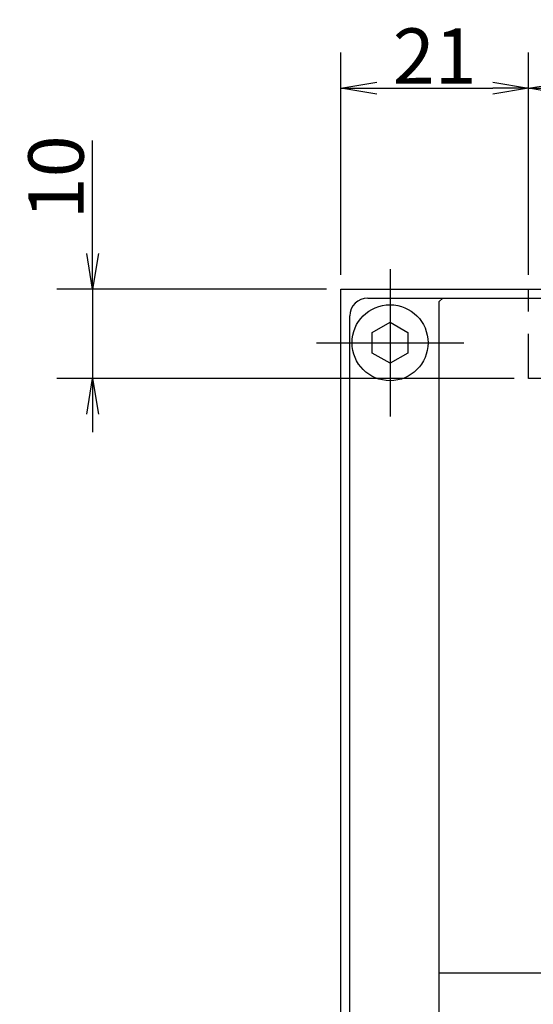
# Model space of a CAD drawing. Extents: x 0 to 1155, y -260 to 1182.
# Drawn here: x 482 to 540, y 378 to 488 of the extents above; entities that cross this region are included whole.
import ezdxf

# ---------------------------------------------------------------- set-up
doc = ezdxf.new("R2010")
doc.units = 0
doc.header["$LTSCALE"] = 20
doc.linetypes.add('CENTER', pattern=[2, 1.25, -0.25, 0.25, -0.25])
doc.linetypes.add('HIDDEN', pattern=[0.375, 0.25, -0.125])
doc.layers.get('0').update_dxf_attribs({"linetype": 'CONTINUOUS'})
doc.layers.add('MAIN0', color=7, linetype='CONTINUOUS')
doc.dimstyles.new('MAIN004', dxfattribs={"dimtxt": 6.2, "dimasz": 4, "dimexe": 4, "dimexo": 1.6, "dimtad": 1, "dimdec": 3, "dimtxsty": 'STANDARD', "dimcen": 2.5, "dimaunit": 1, "dimazin": 3, "dimtfac": 0.903226, "dimtmove": 0, "dimatfit": 3, "dimtvp": 0.580645})

# ---------------------------------------------------------------- blocks, each defined once
blk = doc.blocks.new('_OPEN')
at = {"color": 0, "linetype": 'BYBLOCK'}
for p, q in [((-1, 0.166667), (0, 0)), ((0, 0), (-1, -0.166667)), ((0, 0), (-1, 0))]:
    blk.add_line(p, q, dxfattribs=at)
blk = doc.blocks.new('*D55')
at = {"layer": 'MAIN0', "color": 0, "linetype": 'BYBLOCK'}
for p, q in [((490.43, 461.95), (490.43, 474.56)), ((516.62, 457.95), (486.43, 457.95)), ((490.43, 457.95), (490.43, 447.95)), ((537.62, 447.95), (486.43, 447.95)), ((490.43, 443.95), (490.43, 441.95))]:
    blk.add_line(p, q, dxfattribs=at)
at = {"layer": 'MAIN0', "color": 0, "linetype": 'BYBLOCK', "xscale": 4, "yscale": 4, "zscale": 4}
for p, rotation in [((490.43, 457.95), 270), ((490.43, 447.95), 90)]:
    blk.add_blockref('_OPEN', p, dxfattribs=dict(at, rotation=rotation))
at = {"layer": 'MAIN0', "color": 0, "linetype": 'BYBLOCK', "insert": (486.33, 470.46), "char_height": 6.2, "attachment_point": 5, "rotation": 90}
blk.add_mtext('\\A1;10', dxfattribs=at)
blk = doc.blocks.new('*D56')
at = {"layer": 'MAIN0', "color": 0, "linetype": 'BYBLOCK'}
for p, q in [((518.22, 459.55), (518.22, 484.42)), ((539.22, 459.55), (539.22, 484.42)), ((522.22, 480.42), (535.22, 480.42))]:
    blk.add_line(p, q, dxfattribs=at)
at = {"layer": 'MAIN0', "color": 0, "linetype": 'BYBLOCK', "xscale": 4, "yscale": 4, "zscale": 4, "rotation": 180}
blk.add_blockref('_OPEN', (518.22, 480.42), dxfattribs=at)
at = {"layer": 'MAIN0', "color": 0, "linetype": 'BYBLOCK', "xscale": 4, "yscale": 4, "zscale": 4}
blk.add_blockref('_OPEN', (539.22, 480.42), dxfattribs=at)
at = {"layer": 'MAIN0', "color": 0, "linetype": 'BYBLOCK', "insert": (528.72, 484.02), "char_height": 6.2, "attachment_point": 5}
blk.add_mtext('\\A1;21', dxfattribs=at)
blk = doc.blocks.new('*D57')
at = {"layer": 'MAIN0', "color": 0, "linetype": 'BYBLOCK'}
for p, q in [((539.22, 459.55), (539.22, 484.42)), ((559.22, 459.55), (559.22, 484.42)), ((543.22, 480.42), (555.22, 480.42))]:
    blk.add_line(p, q, dxfattribs=at)
at = {"layer": 'MAIN0', "color": 0, "linetype": 'BYBLOCK', "xscale": 4, "yscale": 4, "zscale": 4, "rotation": 180}
blk.add_blockref('_OPEN', (539.22, 480.42), dxfattribs=at)
at = {"layer": 'MAIN0', "color": 0, "linetype": 'BYBLOCK', "xscale": 4, "yscale": 4, "zscale": 4}
blk.add_blockref('_OPEN', (559.22, 480.42), dxfattribs=at)
at = {"layer": 'MAIN0', "color": 0, "linetype": 'BYBLOCK', "insert": (549.22, 484.02), "char_height": 6.2, "attachment_point": 5}
blk.add_mtext('\\A1;20', dxfattribs=at)

msp = doc.modelspace()

# ---------------------------------------------------------------- linework, layer by layer
at = {"layer": 'MAIN0', "color": 3, "linetype": 'CENTER'}
for p, q in [((523.7181, 460.201), (523.7181, 443.701)), ((515.4681, 451.951), (531.9681, 451.951))]:
    msp.add_line(p, q, dxfattribs=at)
at = {"layer": 'MAIN0', "color": 7, "linetype": 'CONTINUOUS'}
for p, q in [((518.2181, 252.951), (518.2181, 457.951)), ((518.2181, 457.951), (595.2181, 457.951)), ((521.2181, 456.951), (593.727, 456.951)), ((529.2181, 456.551), (529.6181, 456.951)), ((529.2181, 260.951), (529.2181, 456.551)), ((519.2181, 255.951), (519.2181, 454.951)), ((521.7349, 453.096), (523.7181, 454.241)), ((523.7181, 454.241), (525.7013, 453.096)), ((521.7349, 450.806), (521.7349, 453.096)), ((525.7013, 453.096), (525.7013, 450.806)), ((523.7181, 449.661), (521.7349, 450.806)), ((525.7013, 450.806), (523.7181, 449.661)), ((649.2181, 381.4321), (529.2181, 381.4321))]:
    msp.add_line(p, q, dxfattribs=at)
at = {"layer": 'MAIN0', "color": 7, "linetype": 'HIDDEN'}
for p, q in [((539.2181, 447.951), (539.2181, 457.951)), ((559.2181, 447.951), (539.2181, 447.951))]:
    msp.add_line(p, q, dxfattribs=at)
at = {"layer": 'MAIN0', "color": 7, "linetype": 'CONTINUOUS'}
msp.add_circle((523.7181, 451.951), 4.25, dxfattribs=at)
msp.add_arc((521.2181, 454.951), 2, 90, 180, dxfattribs=at)

# ---------------------------------------------------------------- dimensions: what is measured, and where the dimension line sits
at = {"layer": 'MAIN0', "color": 3, "linetype": 'CONTINUOUS'}
for base, p1, p2, picture, middle in [((518.2181, 480.4232), (539.2181, 457.951), (518.2181, 457.951), '*D56', (528.7181, 480.9232)), ((539.2181, 480.4232), (559.2181, 457.951), (539.2181, 457.951), '*D57', (549.2181, 480.9232))]:
    dim = msp.add_linear_dim(base=base, p1=p1, p2=p2, dimstyle='MAIN004', override={"dimasz": 4, "dimblk1": 'OPEN', "dimblk2": 'OPEN', "dimsah": 1}, dxfattribs=at)
    dim.commit()
    dim.dimension.update_dxf_attribs({"geometry": picture, "text_midpoint": middle})
dim = msp.add_linear_dim(base=(490.4299, 457.951), p1=(539.2181, 447.951), p2=(518.2181, 457.951), angle=90, dimstyle='MAIN004', override={"dimasz": 4, "dimblk1": 'OPEN', "dimblk2": 'OPEN', "dimsah": 1}, dxfattribs=at)
dim.commit()
dim.dimension.update_dxf_attribs({"geometry": '*D55', "text_midpoint": (489.4299, 470.4595), "dimtype": 160})

doc.saveas('drawing.dxf')
